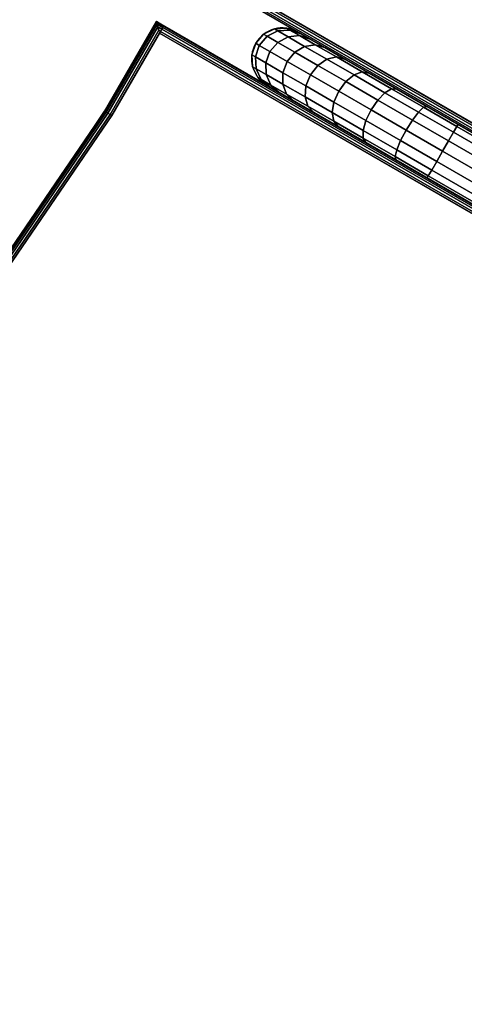
# Model space of a CAD drawing. Units: millimetres. Extents: x 5890 to 53433, y -3417 to 81661.
# Drawn here: x 7174 to 7279, y -885 to -652 of the extents above; entities that cross this region are included whole.
import ezdxf

# ---------------------------------------------------------------- set-up
doc = ezdxf.new("R2010")
doc.units = ezdxf.units.MM
doc.header["$LTSCALE"] = 200
for name, color, linetype in [('2ddim', 7, 'Continuous'), ('72_HWAP_AA_D2_1', 2, 'Continuous'), ('72_HWAP_AA_D3_S3-WKSF-SCREEN', 7, 'Continuous'), ('72_HWAP_CA_D2_1', 1, 'Continuous'), ('72_HWAP_CA_D3_A-FURN-3-WKSF-TOP', 7, 'Continuous'), ('72_HWAP_CA_D3_A-FURN-3-WKSF-TRIM', 7, 'Continuous'), ('72_HWAP_INSERT', 7, 'Continuous')]:
    doc.layers.add(name, color=color, linetype=linetype)
doc.styles.add('Trebuchet', font='trebuc.TTF')
doc.dimstyles.new('MM', dxfattribs={"dimscale": 350, "dimtxt": 0.3, "dimasz": 0.18, "dimexe": 0.18, "dimexo": 0.0625, "dimgap": 0.09, "dimtad": 1, "dimtoh": 1, "dimdec": 0, "dimzin": 0, "dimdsep": 46, "dimtxsty": 'Trebuchet', "dimcen": 0.09, "dimclrd": 11, "dimclre": 11, "dimclrt": 2, "dimadec": 0, "dimazin": 0, "dimtfac": 1, "dimtdec": 0, "dimtofl": 0, "dimtmove": 0, "dimatfit": 3, "dimfxl": 0, "dimtolj": 1, "dimtzin": 0, "dimarcsym": 0})

# ---------------------------------------------------------------- blocks, each defined once
blk = doc.blocks.new('72HWAP_CA_D3_WTC1-5151-LHN44-TOP')
for points, invisible_edges in [([(-0.63477, -1.10345, 0.7), (-0.03201, -1.45145, 0.7), (-0.02076, -1.43196, 0.7), (0.00115, -0.002, 0.7)], 4), ([(-0.02076, -1.43196, 0.6736), (-0.03201, -1.45145, 0.6736), (-0.63477, -1.10345, 0.6736), (0.00115, -0.002, 0.6736)], 8), ([(0.00115, -0.002, 0.7), (-0.02076, -1.43196, 0.7), (0.00607, -1.39272, 0.7), (0.03403, -1.35427, 0.7)], 9), ([(0.00607, -1.39272, 0.6736), (-0.02076, -1.43196, 0.6736), (0.00115, -0.002, 0.6736), (0.03403, -1.35427, 0.6736)], 6)]:
    blk.add_3dface(points, dxfattribs=dict(invisible_edges=invisible_edges))
blk = doc.blocks.new('72HWAP_CA_D3_WTC1-5151-LHN44-TRIM')
for points in [[(0, 0, 0.6985), (0, 0, 0.6751), (-0.6375, -1.10418, 0.6751), (-0.6375, -1.10418, 0.6985)], [(0.00087, -0.0015, 0.7), (-0.63545, -1.10363, 0.7), (-0.63477, -1.10345, 0.7), (0.00115, -0.002, 0.7)], [(-0.63545, -1.10363, 0.6736), (0.00087, -0.0015, 0.6736), (0.00115, -0.002, 0.6736), (-0.63477, -1.10345, 0.6736)], [(-0.03226, -1.45188, 0.6736), (-0.63545, -1.10363, 0.6736), (-0.63477, -1.10345, 0.6736), (-0.03201, -1.45145, 0.6736)], [(-0.63545, -1.10363, 0.7), (-0.03226, -1.45188, 0.7), (-0.03201, -1.45145, 0.7), (-0.63477, -1.10345, 0.7)], [(-0.6375, -1.10418, 0.6985), (-0.6375, -1.10418, 0.6751), (-0.03301, -1.45318, 0.6751), (-0.03301, -1.45318, 0.6985)], [(-0.02033, -1.43221, 0.6736), (-0.03183, -1.45213, 0.6736), (-0.03226, -1.45188, 0.6736), (-0.02076, -1.43196, 0.6736)], [(-0.03183, -1.45213, 0.7), (-0.02033, -1.43221, 0.7), (-0.02076, -1.43196, 0.7), (-0.03226, -1.45188, 0.7)], [(-0.03128, -1.45418, 0.6985), (-0.03128, -1.45418, 0.6751), (-0.01903, -1.43296, 0.6751), (-0.01903, -1.43296, 0.6985)], [(-0.03279, -1.4528, 0.67404), (-0.03144, -1.45358, 0.67404), (-0.03132, -1.45403, 0.67453), (-0.03296, -1.45308, 0.67453)], [(-0.03132, -1.45403, 0.69907), (-0.03144, -1.45358, 0.69956), (-0.03279, -1.4528, 0.69956), (-0.03296, -1.45308, 0.69907)], [(-0.03255, -1.45238, 0.67371), (-0.03162, -1.45292, 0.67371), (-0.03144, -1.45358, 0.67404), (-0.03279, -1.4528, 0.67404)], [(-0.03144, -1.45358, 0.69956), (-0.03162, -1.45292, 0.69989), (-0.03255, -1.45238, 0.69989), (-0.03279, -1.4528, 0.69956)], [(-0.03226, -1.45188, 0.6736), (-0.03183, -1.45213, 0.6736), (-0.03162, -1.45292, 0.67371), (-0.03255, -1.45238, 0.67371)], [(-0.03162, -1.45292, 0.69989), (-0.03183, -1.45213, 0.7), (-0.03226, -1.45188, 0.7), (-0.03255, -1.45238, 0.69989)], [(-0.03296, -1.45308, 0.67453), (-0.03132, -1.45403, 0.67453), (-0.03128, -1.45418, 0.6751), (-0.03301, -1.45318, 0.6751)], [(-0.03128, -1.45418, 0.6985), (-0.03132, -1.45403, 0.69907), (-0.03296, -1.45308, 0.69907), (-0.03301, -1.45318, 0.6985)], [(-0.03128, -1.45418, 0.6985), (-0.03301, -1.45318, 0.6985), (-0.03301, -1.45318, 0.6751), (-0.03128, -1.45418, 0.6751)]]:
    blk.add_3dface(points)
mesh = blk.add_polymesh((2, 5))
for k, corner in enumerate([(0.00087, -0.0015, 0.7), (0.00053, -0.00093, 0.69989), (0.00025, -0.00044, 0.69956), (0.00007, -0.00011, 0.69907), (0, 0, 0.6985), (-0.63545, -1.10363, 0.7), (-0.63624, -1.10384, 0.69989), (-0.6369, -1.10402, 0.69956), (-0.63734, -1.10414, 0.69907), (-0.6375, -1.10418, 0.6985)]):
    mesh.set_mesh_vertex(divmod(k, 5), corner)
mesh = blk.add_polymesh((2, 5))
for k, corner in enumerate([(-0.63545, -1.10363, 0.6736), (-0.63624, -1.10384, 0.67371), (-0.6369, -1.10402, 0.67404), (-0.63734, -1.10414, 0.67453), (-0.6375, -1.10418, 0.6751), (0.00087, -0.0015, 0.6736), (0.00053, -0.00093, 0.67371), (0.00025, -0.00044, 0.67404), (0.00007, -0.00011, 0.67453), (0, 0, 0.6751)]):
    mesh.set_mesh_vertex(divmod(k, 5), corner)
mesh = blk.add_polymesh((2, 5))
for k, corner in enumerate([(-0.03226, -1.45188, 0.6736), (-0.03255, -1.45238, 0.67371), (-0.03279, -1.4528, 0.67404), (-0.03296, -1.45308, 0.67453), (-0.03301, -1.45318, 0.6751), (-0.63545, -1.10363, 0.6736), (-0.63624, -1.10384, 0.67371), (-0.6369, -1.10402, 0.67404), (-0.63734, -1.10414, 0.67453), (-0.6375, -1.10418, 0.6751)]):
    mesh.set_mesh_vertex(divmod(k, 5), corner)
mesh = blk.add_polymesh((2, 5))
for k, corner in enumerate([(-0.63545, -1.10363, 0.7), (-0.63624, -1.10384, 0.69989), (-0.6369, -1.10402, 0.69956), (-0.63734, -1.10414, 0.69907), (-0.6375, -1.10418, 0.6985), (-0.03226, -1.45188, 0.7), (-0.03255, -1.45238, 0.69989), (-0.03279, -1.4528, 0.69956), (-0.03296, -1.45308, 0.69907), (-0.03301, -1.45318, 0.6985)]):
    mesh.set_mesh_vertex(divmod(k, 5), corner)
mesh = blk.add_polymesh((9, 9))
for k, corner in enumerate([(0.22396, -1.1419, 0.6736), (0.22432, -1.14225, 0.6736), (0.22472, -1.14266, 0.67371), (0.22507, -1.143, 0.67404), (0.2253, -1.14323, 0.67453), (0.22538, -1.14331, 0.6751), (0.22538, -1.14331, 0.6985), (0.2253, -1.14323, 0.69907), (0.22507, -1.143, 0.69956), (0.1898, -1.17496, 0.6736), (0.19016, -1.1753, 0.6736), (0.19058, -1.17569, 0.67371), (0.19094, -1.17602, 0.67404), (0.19117, -1.17625, 0.67453), (0.19126, -1.17632, 0.6751), (0.19126, -1.17632, 0.6985), (0.19117, -1.17625, 0.69907), (0.19094, -1.17602, 0.69956), (0.1566, -1.20899, 0.6736), (0.15698, -1.20932, 0.6736), (0.15741, -1.2097, 0.67371), (0.15777, -1.21002, 0.67404), (0.15802, -1.21023, 0.67453), (0.1581, -1.21031, 0.6751), (0.1581, -1.21031, 0.6985), (0.15802, -1.21023, 0.69907), (0.15777, -1.21002, 0.69956), (0.1244, -1.24397, 0.6736), (0.12478, -1.24428, 0.6736), (0.12523, -1.24465, 0.67371), (0.1256, -1.24496, 0.67404), (0.12586, -1.24516, 0.67453), (0.12594, -1.24524, 0.6751), (0.12594, -1.24524, 0.6985), (0.12586, -1.24516, 0.69907), (0.1256, -1.24496, 0.69956), (0.09322, -1.27986, 0.6736), (0.09361, -1.28016, 0.6736), (0.09407, -1.28051, 0.67371), (0.09446, -1.28081, 0.67404), (0.09471, -1.28101, 0.67453), (0.0948, -1.28108, 0.6751), (0.0948, -1.28108, 0.6985), (0.09471, -1.28101, 0.69907), (0.09446, -1.28081, 0.69956), (0.06309, -1.31664, 0.6736), (0.06349, -1.31693, 0.6736), (0.06396, -1.31726, 0.67371), (0.06436, -1.31754, 0.67404), (0.06462, -1.31773, 0.67453), (0.06471, -1.3178, 0.6751), (0.06471, -1.3178, 0.6985), (0.06462, -1.31773, 0.69907), (0.06436, -1.31754, 0.69956), (0.03403, -1.35427, 0.6736), (0.03445, -1.35454, 0.6736), (0.03492, -1.35486, 0.67371), (0.03533, -1.35513, 0.67404), (0.0356, -1.35531, 0.67453), (0.03569, -1.35538, 0.6751), (0.03569, -1.35538, 0.6985), (0.0356, -1.35531, 0.69907), (0.03533, -1.35513, 0.69956), (0.00607, -1.39272, 0.6736), (0.0065, -1.39298, 0.6736), (0.00698, -1.39329, 0.67371), (0.0074, -1.39354, 0.67404), (0.00767, -1.39372, 0.67453), (0.00777, -1.39378, 0.6751), (0.00777, -1.39378, 0.6985), (0.00767, -1.39372, 0.69907), (0.0074, -1.39354, 0.69956), (-0.02076, -1.43196, 0.6736), (-0.02033, -1.43221, 0.6736), (-0.01983, -1.4325, 0.67371), (-0.01941, -1.43275, 0.67404), (-0.01913, -1.43291, 0.67453), (-0.01903, -1.43296, 0.6751), (-0.01903, -1.43296, 0.6985), (-0.01913, -1.43291, 0.69907), (-0.01941, -1.43275, 0.69956)]):
    mesh.set_mesh_vertex(divmod(k, 9), corner)
mesh = blk.add_polymesh((9, 4))
for k, corner in enumerate([(0.22507, -1.143, 0.69956), (0.22472, -1.14266, 0.69989), (0.22432, -1.14225, 0.7), (0.22396, -1.1419, 0.7), (0.19094, -1.17602, 0.69956), (0.19058, -1.17569, 0.69989), (0.19016, -1.1753, 0.7), (0.1898, -1.17496, 0.7), (0.15777, -1.21002, 0.69956), (0.15741, -1.2097, 0.69989), (0.15698, -1.20932, 0.7), (0.1566, -1.20899, 0.7), (0.1256, -1.24496, 0.69956), (0.12523, -1.24465, 0.69989), (0.12478, -1.24428, 0.7), (0.1244, -1.24397, 0.7), (0.09446, -1.28081, 0.69956), (0.09407, -1.28051, 0.69989), (0.09361, -1.28016, 0.7), (0.09322, -1.27986, 0.7), (0.06436, -1.31754, 0.69956), (0.06396, -1.31726, 0.69989), (0.06349, -1.31693, 0.7), (0.06309, -1.31664, 0.7), (0.03533, -1.35513, 0.69956), (0.03492, -1.35486, 0.69989), (0.03445, -1.35454, 0.7), (0.03403, -1.35427, 0.7), (0.0074, -1.39354, 0.69956), (0.00698, -1.39329, 0.69989), (0.0065, -1.39298, 0.7), (0.00607, -1.39272, 0.7), (-0.01941, -1.43275, 0.69956), (-0.01983, -1.4325, 0.69989), (-0.02033, -1.43221, 0.7), (-0.02076, -1.43196, 0.7)]):
    mesh.set_mesh_vertex(divmod(k, 4), corner)
mesh = blk.add_polymesh((2, 5))
for k, corner in enumerate([(-0.02033, -1.43221, 0.6736), (-0.01983, -1.4325, 0.67371), (-0.01941, -1.43275, 0.67404), (-0.01913, -1.43291, 0.67453), (-0.01903, -1.43296, 0.6751), (-0.03183, -1.45213, 0.6736), (-0.03162, -1.45292, 0.67371), (-0.03144, -1.45358, 0.67404), (-0.03132, -1.45403, 0.67453), (-0.03128, -1.45418, 0.6751)]):
    mesh.set_mesh_vertex(divmod(k, 5), corner)
mesh = blk.add_polymesh((2, 5))
for k, corner in enumerate([(-0.03183, -1.45213, 0.7), (-0.03162, -1.45292, 0.69989), (-0.03144, -1.45358, 0.69956), (-0.03132, -1.45403, 0.69907), (-0.03128, -1.45418, 0.6985), (-0.02033, -1.43221, 0.7), (-0.01983, -1.4325, 0.69989), (-0.01941, -1.43275, 0.69956), (-0.01913, -1.43291, 0.69907), (-0.01903, -1.43296, 0.6985)]):
    mesh.set_mesh_vertex(divmod(k, 5), corner)
blk = doc.blocks.new('72_HWAP_CA_D2_WTC1-5151-LHN44')
at = {"layer": '72_HWAP_CA_D2_1'}
for p, q in [((-0.6375, -1.10418), (0, 0)), ((-0.6375, -1.10418), (-0.03128, -1.45418)), ((-0.03128, -1.45418), (-0.01903, -1.43296))]:
    blk.add_line(p, q, dxfattribs=at)
blk.add_arc((1.35219, -2.34207), 1.64521, 93.54378, 146.45622, dxfattribs=at)
blk = doc.blocks.new('72hwap_ca2F4371ACC91244D75A48F9A6E794A3666')
blk.add_blockref('72_HWAP_CA_D2_WTC1-5151-LHN44', (0, 0))
blk = doc.blocks.new('XCAD035C32D7FA9B41C6726E85CDF412694DF8')
at = {"color": 7}
blk.add_blockref('72hwap_ca2F4371ACC91244D75A48F9A6E794A3666', (0, 0), dxfattribs=at)
at = {"layer": '72_HWAP_CA_D3_A-FURN-3-WKSF-TOP', "color": 0}
blk.add_blockref('72HWAP_CA_D3_WTC1-5151-LHN44-TRIM', (0, 0), dxfattribs=at)
at = {"layer": '72_HWAP_CA_D3_A-FURN-3-WKSF-TRIM', "color": 0}
blk.add_blockref('72HWAP_CA_D3_WTC1-5151-LHN44-TOP', (0, 0), dxfattribs=at)
blk = doc.blocks.new('72HWAP_AA_D3_AYFS-1210-DF-SCREEN')
for points, invisible_edges in [([(0.051, 0.0246, 1.3437), (1.149, 0.0246, 1.3437), (1.149, 0.0246, 0.3563), (0.051, 0.0246, 0.3563)], 10), ([(1.149, 0.0246, 1.3437), (1.15753, 0.0246, 1.34286), (1.15753, 0.0246, 0.35714), (1.149, 0.0246, 0.3563)], 10), ([(1.15753, 0.0246, 1.34286), (1.16572, 0.0246, 1.34037), (1.16572, 0.0246, 0.35963), (1.15753, 0.0246, 0.35714)], 10), ([(1.16572, 0.0246, 1.34037), (1.17328, 0.0246, 1.33634), (1.17328, 0.0246, 0.36366), (1.16572, 0.0246, 0.35963)], 10), ([(1.17328, 0.0246, 1.33634), (1.1799, 0.0246, 1.3309), (1.1799, 0.0246, 0.3691), (1.17328, 0.0246, 0.36366)], 10), ([(1.1799, 0.0246, 1.3309), (1.18534, 0.0246, 1.32428), (1.18534, 0.0246, 0.37572), (1.1799, 0.0246, 0.3691)], 10), ([(1.18534, 0.0246, 1.32428), (1.18937, 0.0246, 1.31672), (1.18937, 0.0246, 0.38328), (1.18534, 0.0246, 0.37572)], 10), ([(1.18937, 0.0246, 1.31672), (1.19186, 0.0246, 1.30853), (1.19186, 0.0246, 0.39147), (1.18937, 0.0246, 0.38328)], 10), ([(1.19186, 0.0246, 1.30853), (1.1927, 0.0246, 1.3), (1.1927, 0.0246, 0.4), (1.19186, 0.0246, 0.39147)], 8), ([(1.149, 0.01, 1.3437), (0.051, 0.01, 1.3437), (0.051, 0.01, 0.3563), (1.149, 0.01, 0.3563)], 10), ([(1.149, 0.01, 0.3563), (1.15753, 0.01, 0.35714), (1.15753, 0.01, 1.34286), (1.149, 0.01, 1.3437)], 10), ([(1.15753, 0.01, 0.35714), (1.16572, 0.01, 0.35963), (1.16572, 0.01, 1.34037), (1.15753, 0.01, 1.34286)], 10), ([(1.16572, 0.01, 0.35963), (1.17328, 0.01, 0.36366), (1.17328, 0.01, 1.33634), (1.16572, 0.01, 1.34037)], 10), ([(1.17328, 0.01, 0.36366), (1.1799, 0.01, 0.3691), (1.1799, 0.01, 1.3309), (1.17328, 0.01, 1.33634)], 10), ([(1.1799, 0.01, 0.3691), (1.18534, 0.01, 0.37572), (1.18534, 0.01, 1.32428), (1.1799, 0.01, 1.3309)], 10), ([(1.18534, 0.01, 0.37572), (1.18937, 0.01, 0.38328), (1.18937, 0.01, 1.31672), (1.18534, 0.01, 1.32428)], 10), ([(1.18937, 0.01, 0.38328), (1.19186, 0.01, 0.39147), (1.19186, 0.01, 1.30853), (1.18937, 0.01, 1.31672)], 10), ([(1.19186, 0.01, 0.39147), (1.1927, 0.01, 0.4), (1.1927, 0.01, 1.3), (1.19186, 0.01, 1.30853)], 8)]:
    blk.add_3dface(points, dxfattribs=dict(invisible_edges=invisible_edges))
mesh = blk.add_polymesh((2, 9))
for k, corner in enumerate([(1.149, 0.01, 1.3437), (1.149, 0.01056, 1.34649), (1.149, 0.01214, 1.34886), (1.149, 0.01451, 1.35044), (1.149, 0.0173, 1.351), (1.149, 0.02009, 1.35044), (1.149, 0.02246, 1.34886), (1.149, 0.02404, 1.34649), (1.149, 0.0246, 1.3437), (0.051, 0.01, 1.3437), (0.051, 0.01056, 1.34649), (0.051, 0.01214, 1.34886), (0.051, 0.01451, 1.35044), (0.051, 0.0173, 1.351), (0.051, 0.02009, 1.35044), (0.051, 0.02246, 1.34886), (0.051, 0.02404, 1.34649), (0.051, 0.0246, 1.3437)]):
    mesh.set_mesh_vertex(divmod(k, 9), corner)
mesh = blk.add_polymesh((2, 9))
for k, corner in enumerate([(0.051, 0.01, 0.3563), (0.051, 0.01056, 0.35351), (0.051, 0.01214, 0.35114), (0.051, 0.01451, 0.34956), (0.051, 0.0173, 0.349), (0.051, 0.02009, 0.34956), (0.051, 0.02246, 0.35114), (0.051, 0.02404, 0.35351), (0.051, 0.0246, 0.3563), (1.149, 0.01, 0.3563), (1.149, 0.01056, 0.35351), (1.149, 0.01214, 0.35114), (1.149, 0.01451, 0.34956), (1.149, 0.0173, 0.349), (1.149, 0.02009, 0.34956), (1.149, 0.02246, 0.35114), (1.149, 0.02404, 0.35351), (1.149, 0.0246, 0.3563)]):
    mesh.set_mesh_vertex(divmod(k, 9), corner)
mesh = blk.add_polymesh((9, 9))
for k, corner in enumerate([(1.1927, 0.0246, 0.4), (1.19549, 0.02404, 0.4), (1.19786, 0.02246, 0.4), (1.19944, 0.02009, 0.4), (1.2, 0.0173, 0.4), (1.19944, 0.01451, 0.4), (1.19786, 0.01214, 0.4), (1.19549, 0.01056, 0.4), (1.1927, 0.01, 0.4), (1.19186, 0.0246, 0.39147), (1.1946, 0.02404, 0.39093), (1.19692, 0.02246, 0.39047), (1.19848, 0.02009, 0.39016), (1.19902, 0.0173, 0.39005), (1.19848, 0.01451, 0.39016), (1.19692, 0.01214, 0.39047), (1.1946, 0.01056, 0.39093), (1.19186, 0.01, 0.39147), (1.18937, 0.0246, 0.38328), (1.19195, 0.02404, 0.38221), (1.19414, 0.02246, 0.3813), (1.1956, 0.02009, 0.3807), (1.19612, 0.0173, 0.38048), (1.1956, 0.01451, 0.3807), (1.19414, 0.01214, 0.3813), (1.19195, 0.01056, 0.38221), (1.18937, 0.01, 0.38328), (1.18534, 0.0246, 0.37572), (1.18766, 0.02404, 0.37417), (1.18963, 0.02246, 0.37285), (1.19094, 0.02009, 0.37197), (1.1914, 0.0173, 0.37167), (1.19094, 0.01451, 0.37197), (1.18963, 0.01214, 0.37285), (1.18766, 0.01056, 0.37417), (1.18534, 0.01, 0.37572), (1.1799, 0.0246, 0.3691), (1.18188, 0.02404, 0.36712), (1.18355, 0.02246, 0.36545), (1.18467, 0.02009, 0.36433), (1.18506, 0.0173, 0.36394), (1.18467, 0.01451, 0.36433), (1.18355, 0.01214, 0.36545), (1.18188, 0.01056, 0.36712), (1.1799, 0.01, 0.3691), (1.17328, 0.0246, 0.36366), (1.17483, 0.02404, 0.36134), (1.17615, 0.02246, 0.35937), (1.17703, 0.02009, 0.35806), (1.17733, 0.0173, 0.3576), (1.17703, 0.01451, 0.35806), (1.17615, 0.01214, 0.35937), (1.17483, 0.01056, 0.36134), (1.17328, 0.01, 0.36366), (1.16572, 0.0246, 0.35963), (1.16679, 0.02404, 0.35705), (1.1677, 0.02246, 0.35486), (1.1683, 0.02009, 0.3534), (1.16852, 0.0173, 0.35288), (1.1683, 0.01451, 0.3534), (1.1677, 0.01214, 0.35486), (1.16679, 0.01056, 0.35705), (1.16572, 0.01, 0.35963), (1.15753, 0.0246, 0.35714), (1.15807, 0.02404, 0.3544), (1.15853, 0.02246, 0.35208), (1.15884, 0.02009, 0.35052), (1.15895, 0.0173, 0.34998), (1.15884, 0.01451, 0.35052), (1.15853, 0.01214, 0.35208), (1.15807, 0.01056, 0.3544), (1.15753, 0.01, 0.35714), (1.149, 0.0246, 0.3563), (1.149, 0.02404, 0.35351), (1.149, 0.02246, 0.35114), (1.149, 0.02009, 0.34956), (1.149, 0.0173, 0.349), (1.149, 0.01451, 0.34956), (1.149, 0.01214, 0.35114), (1.149, 0.01056, 0.35351), (1.149, 0.01, 0.3563)]):
    mesh.set_mesh_vertex(divmod(k, 9), corner)
mesh = blk.add_polymesh((9, 9))
for k, corner in enumerate([(1.149, 0.0246, 1.3437), (1.149, 0.02404, 1.34649), (1.149, 0.02246, 1.34886), (1.149, 0.02009, 1.35044), (1.149, 0.0173, 1.351), (1.149, 0.01451, 1.35044), (1.149, 0.01214, 1.34886), (1.149, 0.01056, 1.34649), (1.149, 0.01, 1.3437), (1.15753, 0.0246, 1.34286), (1.15807, 0.02404, 1.3456), (1.15853, 0.02246, 1.34792), (1.15884, 0.02009, 1.34948), (1.15895, 0.0173, 1.35002), (1.15884, 0.01451, 1.34948), (1.15853, 0.01214, 1.34792), (1.15807, 0.01056, 1.3456), (1.15753, 0.01, 1.34286), (1.16572, 0.0246, 1.34037), (1.16679, 0.02404, 1.34295), (1.1677, 0.02246, 1.34514), (1.1683, 0.02009, 1.3466), (1.16852, 0.0173, 1.34712), (1.1683, 0.01451, 1.3466), (1.1677, 0.01214, 1.34514), (1.16679, 0.01056, 1.34295), (1.16572, 0.01, 1.34037), (1.17328, 0.0246, 1.33634), (1.17483, 0.02404, 1.33866), (1.17615, 0.02246, 1.34063), (1.17703, 0.02009, 1.34194), (1.17733, 0.0173, 1.3424), (1.17703, 0.01451, 1.34194), (1.17615, 0.01214, 1.34063), (1.17483, 0.01056, 1.33866), (1.17328, 0.01, 1.33634), (1.1799, 0.0246, 1.3309), (1.18188, 0.02404, 1.33288), (1.18355, 0.02246, 1.33455), (1.18467, 0.02009, 1.33567), (1.18506, 0.0173, 1.33606), (1.18467, 0.01451, 1.33567), (1.18355, 0.01214, 1.33455), (1.18188, 0.01056, 1.33288), (1.1799, 0.01, 1.3309), (1.18534, 0.0246, 1.32428), (1.18766, 0.02404, 1.32583), (1.18963, 0.02246, 1.32715), (1.19094, 0.02009, 1.32803), (1.1914, 0.0173, 1.32833), (1.19094, 0.01451, 1.32803), (1.18963, 0.01214, 1.32715), (1.18766, 0.01056, 1.32583), (1.18534, 0.01, 1.32428), (1.18937, 0.0246, 1.31672), (1.19195, 0.02404, 1.31779), (1.19414, 0.02246, 1.3187), (1.1956, 0.02009, 1.3193), (1.19612, 0.0173, 1.31952), (1.1956, 0.01451, 1.3193), (1.19414, 0.01214, 1.3187), (1.19195, 0.01056, 1.31779), (1.18937, 0.01, 1.31672), (1.19186, 0.0246, 1.30853), (1.1946, 0.02404, 1.30907), (1.19692, 0.02246, 1.30953), (1.19848, 0.02009, 1.30984), (1.19902, 0.0173, 1.30995), (1.19848, 0.01451, 1.30984), (1.19692, 0.01214, 1.30953), (1.1946, 0.01056, 1.30907), (1.19186, 0.01, 1.30853), (1.1927, 0.0246, 1.3), (1.19549, 0.02404, 1.3), (1.19786, 0.02246, 1.3), (1.19944, 0.02009, 1.3), (1.2, 0.0173, 1.3), (1.19944, 0.01451, 1.3), (1.19786, 0.01214, 1.3), (1.19549, 0.01056, 1.3), (1.1927, 0.01, 1.3)]):
    mesh.set_mesh_vertex(divmod(k, 9), corner)
mesh = blk.add_polymesh((2, 9))
for k, corner in enumerate([(1.1927, 0.01, 0.4), (1.19549, 0.01056, 0.4), (1.19786, 0.01214, 0.4), (1.19944, 0.01451, 0.4), (1.2, 0.0173, 0.4), (1.19944, 0.02009, 0.4), (1.19786, 0.02246, 0.4), (1.19549, 0.02404, 0.4), (1.1927, 0.0246, 0.4), (1.1927, 0.01, 1.3), (1.19549, 0.01056, 1.3), (1.19786, 0.01214, 1.3), (1.19944, 0.01451, 1.3), (1.2, 0.0173, 1.3), (1.19944, 0.02009, 1.3), (1.19786, 0.02246, 1.3), (1.19549, 0.02404, 1.3), (1.1927, 0.0246, 1.3)]):
    mesh.set_mesh_vertex(divmod(k, 9), corner)
blk = doc.blocks.new('72_HWAP_AA_D2_AYFS-DF-SCREEN-MIDDLE')
at = {"layer": '72_HWAP_AA_D2_1', "color": 6}
for p, q in [((0, 0), (1, 0)), ((0, -0.0146), (1, -0.0146))]:
    blk.add_line(p, q, dxfattribs=at)
blk = doc.blocks.new('72_HWAP_AA_D2_AYFS-DF-SCREEN-SIDE')
at = {"layer": '72_HWAP_AA_D2_1', "color": 6}
blk.add_arc((0.0073, 0.0173), 0.0073, 90, 270, dxfattribs=at)
blk = doc.blocks.new('72hwap_aa2123B609B0ECB47A98AE99B59903085A7')
at = {"xscale": 1.1854}
blk.add_blockref('72_HWAP_AA_D2_AYFS-DF-SCREEN-MIDDLE', (0.0073, 0.0246), dxfattribs=at)
at = {"rotation": 180}
blk.add_blockref('72_HWAP_AA_D2_AYFS-DF-SCREEN-SIDE', (1.2, 0.0346), dxfattribs=at)
blk = doc.blocks.new('XCAD0315E91A31962F0D09785853AC39AF1B21')
at = {"color": 7}
blk.add_blockref('72hwap_aa2123B609B0ECB47A98AE99B59903085A7', (0, 0), dxfattribs=at)
at = {"layer": '72_HWAP_AA_D3_S3-WKSF-SCREEN', "color": 0}
blk.add_blockref('72HWAP_AA_D3_AYFS-1210-DF-SCREEN', (0, 0), dxfattribs=at)
blk = doc.blocks.new('*D195')
at = {"layer": '2ddim', "color": 11, "lineweight": -2}
for p, q in [((5900.08, -1384.6), (5900.08, 1147)), ((9950.14, 664.53), (9950.14, 1147)), ((5963.08, 1084), (9887.14, 1084))]:
    blk.add_line(p, q, dxfattribs=at)
at = {"layer": '2ddim', "color": 11}
for points in [[(5963.08, 1094.5), (5963.08, 1073.5), (5900.08, 1084)], [(9887.14, 1094.5), (9887.14, 1073.5), (9950.14, 1084)]]:
    blk.add_solid(points, dxfattribs=at)
at = {"layer": 'Defpoints', "color": 0}
for p in [(9950.14, 1084), (9950.14, 642.65), (5900.08, -1406.47)]:
    blk.add_point(p, dxfattribs=at)
at = {"layer": '2ddim', "color": 2, "insert": (7925.11, 1168.92), "char_height": 105, "attachment_point": 5, "style": 'Trebuchet'}
blk.add_mtext('\\A1;4050', dxfattribs=at)

msp = doc.modelspace()

# ---------------------------------------------------------------- block references
at = {"layer": '72_HWAP_INSERT', "yscale": 1000, "zscale": 1000}
for name, p, xscale, rotation in [('XCAD035C32D7FA9B41C6726E85CDF412694DF8', (7201.02, -632.35, 16.91), 1000, 89.99999958623995), ('XCAD0315E91A31962F0D09785853AC39AF1B21', (8277.72, -1242.44, -13.09), 1000.00000000019, 149.9999987119741), ('XCAD035C32D7FA9B41C6726E85CDF412694DF8', (7175.08, -2106.47, 16.91), 1000, 179.9999991724665)]:
    msp.add_blockref(name, p, dxfattribs=dict(at, xscale=xscale, rotation=rotation))

# ---------------------------------------------------------------- dimensions: what is measured, and where the dimension line sits
at = {"layer": '2ddim'}
dim = msp.add_linear_dim(base=(9950.14, 1084, -13.09), p1=(5900.08, -1406.47, -13.09), p2=(9950.14, 642.65, -13.09), dimstyle='MM', dxfattribs=at)
dim.commit()
dim.dimension.update_dxf_attribs({"geometry": '*D195', "text_midpoint": (7925.11, 1168.92, -13.09)})

doc.saveas('drawing.dxf')
